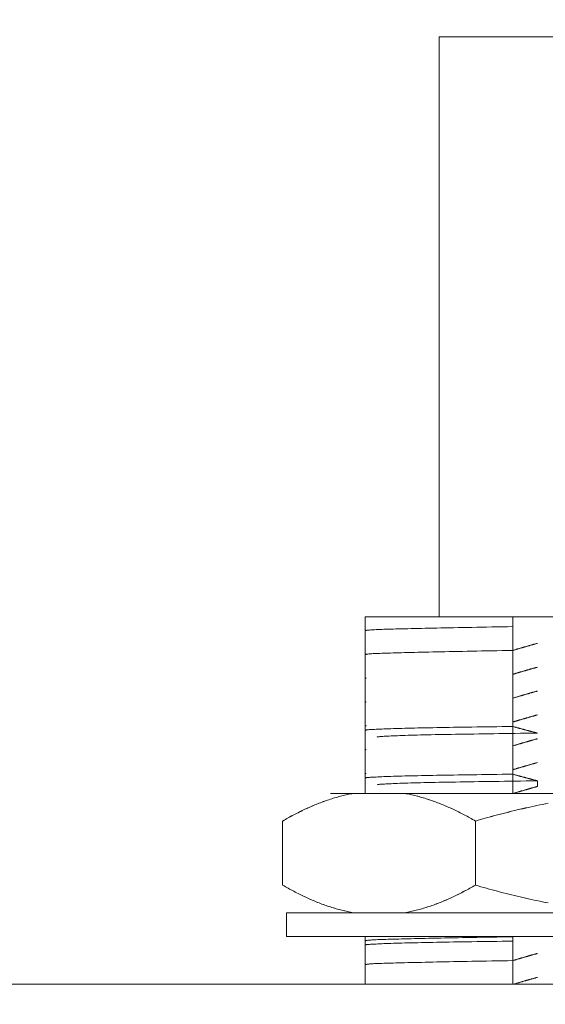
# Model space of a CAD drawing. Units: millimetres. Extents: x 0 to 1189, y 0 to 841.
# Drawn here: x 246 to 257, y 506 to 526 of the extents above; entities that cross this region are included whole.
import ezdxf

# ---------------------------------------------------------------- set-up
doc = ezdxf.new("R2010")
doc.units = ezdxf.units.MM
doc.header["$LTSCALE"] = 0.1
doc.layers.add('1', color=7, linetype='Continuous', true_color=0xffffff)
doc.styles.add('Arial Unicode MS', font='txt')
doc.dimstyles.get("Standard").update_dxf_attribs({"dimtxt": 0.18, "dimasz": 0.18, "dimexe": 0.18, "dimexo": 0.0625, "dimgap": 0.09, "dimtad": 0, "dimtih": 1, "dimtoh": 1, "dimdec": 4, "dimzin": 0, "dimdsep": 46, "dimtxsty": 'Standard', "dimcen": 0.09, "dimadec": 0, "dimazin": 0, "dimtfac": 1, "dimtdec": 4, "dimtofl": 0, "dimtmove": 0, "dimatfit": 3, "dimfxl": 1, "dimtolj": 1, "dimtzin": 0, "dimarcsym": 0})

# ---------------------------------------------------------------- blocks, each defined once
blk = doc.blocks.new('_U3')
at = {"layer": '1', "color": 1, "lineweight": 13, "transparency": 16777216}
for p, q in [((139.211, 496.972), (139.211, 544.775)), ((580.511, 496.972), (580.511, 544.775)), ((139.211, 543.775), (580.511, 543.775))]:
    blk.add_line(p, q, dxfattribs=at)
at = {"layer": '1', "color": 1, "lineweight": 18, "transparency": 16777216}
for points in [[(139.211, 543.775), (142.211, 544.579), (142.211, 542.971)], [(580.511, 543.775), (577.511, 542.971), (577.511, 544.579)]]:
    blk.add_solid(points, dxfattribs=at)
at = {"layer": '1', "color": 7, "linetype": 'Continuous', "lineweight": 13, "transparency": 16777216, "insert": (357.697, 544.079), "char_height": 2.5, "attachment_point": 7, "line_spacing_factor": 1.069626, "style": 'Arial Unicode MS'}
blk.add_mtext('\\W1.0000;442', dxfattribs=at)
blk = doc.blocks.new('_U4')
at = {"layer": '1', "color": 1, "lineweight": 13, "transparency": 16777216}
for p, q in [((140.861, 504.972), (140.861, 539.033)), ((578.861, 504.972), (578.861, 539.033)), ((140.861, 538.033), (578.861, 538.033))]:
    blk.add_line(p, q, dxfattribs=at)
at = {"layer": '1', "color": 1, "lineweight": 18, "transparency": 16777216}
for points in [[(140.861, 538.033), (143.861, 538.837), (143.861, 537.229)], [(578.861, 538.033), (575.861, 537.229), (575.861, 538.837)]]:
    blk.add_solid(points, dxfattribs=at)
at = {"layer": '1', "color": 7, "linetype": 'Continuous', "lineweight": 13, "transparency": 16777216, "insert": (357.697, 538.336), "char_height": 2.5, "attachment_point": 7, "line_spacing_factor": 1.069626, "style": 'Arial Unicode MS'}
blk.add_mtext('\\W1.0000;438', dxfattribs=at)

msp = doc.modelspace()

# ---------------------------------------------------------------- linework, layer by layer
at = {"layer": '1', "color": 3, "linetype": 'Continuous', "lineweight": 18}
for p, q in [((255.06, 525.832), (264.66, 525.832)), ((255.06, 525.832), (255.06, 513.672)), ((255.061, 525.832), (264.661, 525.832)), ((253.51, 513.672), (256.601, 513.672)), ((253.51, 513.672), (253.51, 509.972)), ((256.602, 513.672), (253.986, 513.672)), ((256.601, 513.672), (263.119, 513.672)), ((256.601, 509.972), (256.601, 513.672)), ((256.602, 513.672), (263.119, 513.672)), ((256.602, 513.672), (256.602, 513.467)), ((253.507, 513.299), (253.51, 513.297)), ((253.507, 512.799), (253.51, 512.797)), ((253.507, 512.299), (253.51, 512.297)), ((253.517, 512.384), (253.515, 512.382)), ((253.507, 511.799), (253.51, 511.797)), ((253.517, 511.884), (253.515, 511.882)), ((253.517, 511.384), (253.515, 511.382)), ((253.507, 511.299), (253.51, 511.297)), ((253.507, 510.799), (253.51, 510.797)), ((253.517, 510.884), (253.515, 510.882)), ((253.517, 510.384), (253.515, 510.382)), ((253.507, 510.299), (253.51, 510.297)), ((257.121, 510.238), (257.121, 510.117)), ((252.777, 509.972), (253.258, 509.972)), ((253.258, 509.972), (252.778, 509.972)), ((252.778, 509.972), (252.778, 509.972)), ((253.258, 509.972), (254.338, 509.972)), ((253.258, 509.972), (254.339, 509.972)), ((258.78, 509.972), (254.338, 509.972)), ((258.78, 509.972), (254.339, 509.972)), ((251.777, 509.394), (251.777, 508.049)), ((255.819, 509.394), (255.819, 508.049)), ((255.819, 509.394), (255.819, 508.049)), ((251.86, 507.472), (267.86, 507.472)), ((251.86, 507.472), (251.86, 506.972)), ((251.861, 507.472), (267.861, 507.472)), ((251.861, 507.472), (251.861, 507.472)), ((251.86, 506.972), (267.86, 506.972)), ((251.861, 506.972), (267.861, 506.972)), ((253.51, 506.972), (253.51, 505.972)), ((256.601, 506.972), (256.601, 505.972)), ((256.602, 506.967), (256.602, 506.876)), ((253.507, 506.799), (253.51, 506.797)), ((253.508, 506.299), (253.51, 506.297)), ((145.361, 505.972), (574.361, 505.972))]:
    msp.add_line(p, q, dxfattribs=at)
for points in [[(256.602, 513.467), (256.489, 513.466), (256.378, 513.464), (256.269, 513.462), (256.161, 513.461), (256.055, 513.459), (255.95, 513.457), (255.848, 513.455), (255.747, 513.453), (255.648, 513.452), (255.551, 513.45), (255.455, 513.448), (255.362, 513.446), (255.27, 513.444), (255.181, 513.443), (255.093, 513.441), (255.008, 513.439), (254.924, 513.437), (254.843, 513.435), (254.764, 513.434), (254.686, 513.432), (254.612, 513.43), (254.539, 513.429), (254.469, 513.427), (254.401, 513.425), (254.335, 513.424), (254.272, 513.422), (254.211, 513.421), (254.152, 513.419), (254.096, 513.418), (254.042, 513.416), (253.991, 513.415), (253.943, 513.413), (253.897, 513.412), (253.854, 513.41), (253.813, 513.409), (253.775, 513.407), (253.739, 513.406), (253.706, 513.404), (253.676, 513.402), (253.648, 513.401), (253.623, 513.399), (253.601, 513.397), (253.581, 513.395), (253.563, 513.393), (253.549, 513.391), (253.537, 513.39), (253.527, 513.388), (253.52, 513.386), (253.516, 513.384), (253.515, 513.382)], [(253.528, 513.393), (253.528, 513.393), (253.528, 513.393), (253.527, 513.392), (253.527, 513.392), (253.526, 513.392), (253.526, 513.392), (253.525, 513.391), (253.525, 513.391), (253.525, 513.391), (253.524, 513.391), (253.524, 513.39), (253.523, 513.39), (253.523, 513.39), (253.522, 513.39), (253.522, 513.389), (253.521, 513.389), (253.521, 513.389), (253.521, 513.389), (253.52, 513.388), (253.52, 513.388), (253.519, 513.388), (253.519, 513.388), (253.518, 513.387), (253.518, 513.387), (253.518, 513.387), (253.517, 513.387), (253.517, 513.386), (253.516, 513.386), (253.516, 513.386), (253.515, 513.386), (253.515, 513.385), (253.515, 513.385), (253.514, 513.385), (253.514, 513.385), (253.513, 513.384), (253.513, 513.384), (253.512, 513.384), (253.512, 513.384), (253.512, 513.383), (253.511, 513.383), (253.511, 513.383), (253.51, 513.383), (253.51, 513.382), (253.509, 513.382), (253.509, 513.382), (253.508, 513.382), (253.508, 513.381), (253.508, 513.381), (253.507, 513.381), (253.507, 513.381)], [(257.121, 513.117), (257.11, 513.114), (257.1, 513.111), (257.089, 513.109), (257.079, 513.106), (257.068, 513.103), (257.058, 513.1), (257.048, 513.097), (257.037, 513.094), (257.027, 513.091), (257.016, 513.089), (257.006, 513.086), (256.996, 513.083), (256.985, 513.08), (256.975, 513.077), (256.964, 513.074), (256.954, 513.071), (256.944, 513.068), (256.933, 513.065), (256.923, 513.062), (256.912, 513.059), (256.902, 513.056), (256.892, 513.053), (256.881, 513.05), (256.871, 513.047), (256.86, 513.044), (256.85, 513.041), (256.84, 513.038), (256.829, 513.035), (256.819, 513.032), (256.809, 513.029), (256.798, 513.026), (256.788, 513.023), (256.778, 513.02), (256.767, 513.017), (256.757, 513.014), (256.746, 513.011), (256.736, 513.008), (256.726, 513.005), (256.715, 513.002), (256.705, 512.999), (256.695, 512.996), (256.684, 512.992), (256.674, 512.989), (256.664, 512.986), (256.653, 512.983), (256.643, 512.98), (256.633, 512.977), (256.622, 512.974), (256.612, 512.971), (256.602, 512.967)], [(253.528, 512.893), (253.527, 512.892), (253.527, 512.892), (253.527, 512.892), (253.526, 512.892), (253.526, 512.891), (253.525, 512.891), (253.525, 512.891), (253.525, 512.891), (253.524, 512.89), (253.524, 512.89), (253.523, 512.89), (253.523, 512.89), (253.523, 512.89), (253.522, 512.889), (253.522, 512.889), (253.521, 512.889), (253.521, 512.889), (253.521, 512.888), (253.52, 512.888), (253.52, 512.888), (253.519, 512.888), (253.519, 512.887), (253.519, 512.887), (253.518, 512.887), (253.518, 512.887), (253.517, 512.887), (253.517, 512.886), (253.517, 512.886), (253.516, 512.886), (253.516, 512.886), (253.515, 512.885), (253.515, 512.885), (253.515, 512.885), (253.514, 512.885), (253.514, 512.884), (253.513, 512.884), (253.513, 512.884), (253.513, 512.884), (253.512, 512.884), (253.512, 512.883), (253.511, 512.883), (253.511, 512.883), (253.511, 512.883), (253.51, 512.882), (253.51, 512.882), (253.509, 512.882), (253.509, 512.882), (253.509, 512.881), (253.508, 512.881), (253.508, 512.881)], [(256.602, 512.967), (256.489, 512.966), (256.378, 512.964), (256.269, 512.962), (256.161, 512.96), (256.055, 512.959), (255.95, 512.957), (255.848, 512.955), (255.747, 512.953), (255.648, 512.951), (255.551, 512.95), (255.455, 512.948), (255.362, 512.946), (255.27, 512.944), (255.181, 512.942), (255.093, 512.94), (255.008, 512.939), (254.924, 512.937), (254.843, 512.935), (254.764, 512.933), (254.687, 512.931), (254.612, 512.93), (254.539, 512.928), (254.469, 512.926), (254.401, 512.925), (254.335, 512.923), (254.272, 512.921), (254.211, 512.92), (254.152, 512.918), (254.096, 512.917), (254.042, 512.915), (253.991, 512.914), (253.943, 512.913), (253.897, 512.911), (253.854, 512.91), (253.813, 512.908), (253.775, 512.907), (253.739, 512.905), (253.706, 512.904), (253.676, 512.902), (253.648, 512.9), (253.623, 512.898), (253.601, 512.897), (253.581, 512.895), (253.563, 512.893), (253.549, 512.891), (253.537, 512.889), (253.527, 512.887), (253.52, 512.886), (253.516, 512.884), (253.515, 512.882)], [(257.121, 512.617), (257.11, 512.614), (257.1, 512.611), (257.089, 512.609), (257.079, 512.606), (257.068, 512.603), (257.058, 512.6), (257.048, 512.597), (257.037, 512.594), (257.027, 512.591), (257.016, 512.589), (257.006, 512.586), (256.996, 512.583), (256.985, 512.58), (256.975, 512.577), (256.964, 512.574), (256.954, 512.571), (256.944, 512.568), (256.933, 512.565), (256.923, 512.562), (256.912, 512.559), (256.902, 512.556), (256.892, 512.553), (256.881, 512.55), (256.871, 512.547), (256.86, 512.544), (256.85, 512.541), (256.84, 512.538), (256.829, 512.535), (256.819, 512.532), (256.809, 512.529), (256.798, 512.526), (256.788, 512.523), (256.778, 512.52), (256.767, 512.517), (256.757, 512.514), (256.746, 512.511), (256.736, 512.508), (256.726, 512.505), (256.715, 512.502), (256.705, 512.499), (256.695, 512.496), (256.684, 512.492), (256.674, 512.489), (256.664, 512.486), (256.653, 512.483), (256.643, 512.48), (256.633, 512.477), (256.622, 512.474), (256.612, 512.471), (256.602, 512.467)], [(253.528, 512.393), (253.527, 512.392), (253.527, 512.392), (253.527, 512.392), (253.526, 512.392), (253.526, 512.391), (253.525, 512.391), (253.525, 512.391), (253.525, 512.391), (253.524, 512.39), (253.524, 512.39), (253.523, 512.39), (253.523, 512.39), (253.523, 512.39), (253.522, 512.389), (253.522, 512.389), (253.521, 512.389), (253.521, 512.389), (253.521, 512.388), (253.52, 512.388), (253.52, 512.388), (253.519, 512.388), (253.519, 512.387), (253.519, 512.387), (253.518, 512.387), (253.518, 512.387), (253.517, 512.387), (253.517, 512.386), (253.517, 512.386), (253.516, 512.386), (253.516, 512.386), (253.515, 512.385), (253.515, 512.385), (253.515, 512.385), (253.514, 512.385), (253.514, 512.384), (253.513, 512.384), (253.513, 512.384), (253.513, 512.384), (253.512, 512.384), (253.512, 512.383), (253.511, 512.383), (253.511, 512.383), (253.511, 512.383), (253.51, 512.382), (253.51, 512.382), (253.509, 512.382), (253.509, 512.382), (253.509, 512.381), (253.508, 512.381), (253.508, 512.381)], [(257.121, 512.117), (257.11, 512.114), (257.1, 512.111), (257.089, 512.109), (257.079, 512.106), (257.068, 512.103), (257.058, 512.1), (257.048, 512.097), (257.037, 512.094), (257.027, 512.091), (257.016, 512.089), (257.006, 512.086), (256.996, 512.083), (256.985, 512.08), (256.975, 512.077), (256.964, 512.074), (256.954, 512.071), (256.944, 512.068), (256.933, 512.065), (256.923, 512.062), (256.912, 512.059), (256.902, 512.056), (256.892, 512.053), (256.881, 512.05), (256.871, 512.047), (256.86, 512.044), (256.85, 512.041), (256.84, 512.038), (256.829, 512.035), (256.819, 512.032), (256.809, 512.029), (256.798, 512.026), (256.788, 512.023), (256.778, 512.02), (256.767, 512.017), (256.757, 512.014), (256.746, 512.011), (256.736, 512.008), (256.726, 512.005), (256.715, 512.002), (256.705, 511.999), (256.695, 511.996), (256.684, 511.992), (256.674, 511.989), (256.664, 511.986), (256.653, 511.983), (256.643, 511.98), (256.633, 511.977), (256.622, 511.974), (256.612, 511.971), (256.602, 511.967)], [(253.528, 511.893), (253.527, 511.892), (253.527, 511.892), (253.527, 511.892), (253.526, 511.892), (253.526, 511.891), (253.525, 511.891), (253.525, 511.891), (253.525, 511.891), (253.524, 511.89), (253.524, 511.89), (253.523, 511.89), (253.523, 511.89), (253.523, 511.89), (253.522, 511.889), (253.522, 511.889), (253.521, 511.889), (253.521, 511.889), (253.521, 511.888), (253.52, 511.888), (253.52, 511.888), (253.519, 511.888), (253.519, 511.887), (253.519, 511.887), (253.518, 511.887), (253.518, 511.887), (253.517, 511.887), (253.517, 511.886), (253.517, 511.886), (253.516, 511.886), (253.516, 511.886), (253.515, 511.885), (253.515, 511.885), (253.515, 511.885), (253.514, 511.885), (253.514, 511.884), (253.513, 511.884), (253.513, 511.884), (253.513, 511.884), (253.512, 511.884), (253.512, 511.883), (253.511, 511.883), (253.511, 511.883), (253.511, 511.883), (253.51, 511.882), (253.51, 511.882), (253.509, 511.882), (253.509, 511.882), (253.509, 511.881), (253.508, 511.881), (253.508, 511.881)], [(257.121, 511.617), (257.11, 511.614), (257.1, 511.611), (257.089, 511.609), (257.079, 511.606), (257.068, 511.603), (257.058, 511.6), (257.048, 511.597), (257.037, 511.594), (257.027, 511.591), (257.016, 511.589), (257.006, 511.586), (256.996, 511.583), (256.985, 511.58), (256.975, 511.577), (256.964, 511.574), (256.954, 511.571), (256.944, 511.568), (256.933, 511.565), (256.923, 511.562), (256.912, 511.559), (256.902, 511.556), (256.892, 511.553), (256.881, 511.55), (256.871, 511.547), (256.86, 511.544), (256.85, 511.541), (256.84, 511.538), (256.829, 511.535), (256.819, 511.532), (256.809, 511.529), (256.798, 511.526), (256.788, 511.523), (256.778, 511.52), (256.767, 511.517), (256.757, 511.514), (256.746, 511.511), (256.736, 511.508), (256.726, 511.505), (256.715, 511.502), (256.705, 511.499), (256.695, 511.496), (256.684, 511.492), (256.674, 511.489), (256.664, 511.486), (256.653, 511.483), (256.643, 511.48), (256.633, 511.477), (256.622, 511.474), (256.612, 511.471), (256.602, 511.467)], [(253.528, 511.393), (253.527, 511.392), (253.527, 511.392), (253.527, 511.392), (253.526, 511.392), (253.526, 511.391), (253.525, 511.391), (253.525, 511.391), (253.525, 511.391), (253.524, 511.39), (253.524, 511.39), (253.523, 511.39), (253.523, 511.39), (253.523, 511.39), (253.522, 511.389), (253.522, 511.389), (253.521, 511.389), (253.521, 511.389), (253.521, 511.388), (253.52, 511.388), (253.52, 511.388), (253.519, 511.388), (253.519, 511.387), (253.519, 511.387), (253.518, 511.387), (253.518, 511.387), (253.517, 511.387), (253.517, 511.386), (253.517, 511.386), (253.516, 511.386), (253.516, 511.386), (253.515, 511.385), (253.515, 511.385), (253.515, 511.385), (253.514, 511.385), (253.514, 511.384), (253.513, 511.384), (253.513, 511.384), (253.513, 511.384), (253.512, 511.384), (253.512, 511.383), (253.511, 511.383), (253.511, 511.383), (253.511, 511.383), (253.51, 511.382), (253.51, 511.382), (253.509, 511.382), (253.509, 511.382), (253.509, 511.381), (253.508, 511.381), (253.508, 511.381)], [(253.512, 511.297), (253.514, 511.299), (253.518, 511.3), (253.525, 511.301), (253.534, 511.303), (253.546, 511.304), (253.561, 511.306), (253.578, 511.307), (253.598, 511.309), (253.621, 511.31), (253.646, 511.312), (253.674, 511.313), (253.705, 511.315), (253.738, 511.316), (253.774, 511.318), (253.813, 511.32), (253.854, 511.322), (253.898, 511.324), (253.944, 511.325), (253.993, 511.327), (254.045, 511.329), (254.099, 511.331), (254.155, 511.333), (254.214, 511.335), (254.275, 511.336), (254.338, 511.338), (254.404, 511.34), (254.472, 511.341), (254.542, 511.343), (254.615, 511.344), (254.69, 511.346), (254.767, 511.348), (254.846, 511.349), (254.927, 511.35), (255.01, 511.352), (255.095, 511.353), (255.182, 511.355), (255.272, 511.356), (255.363, 511.358), (255.456, 511.359), (255.551, 511.361), (255.648, 511.362), (255.747, 511.364), (255.848, 511.365), (255.95, 511.366), (256.055, 511.368), (256.161, 511.369), (256.268, 511.371), (256.378, 511.373), (256.489, 511.374), (256.602, 511.376)], [(256.602, 511.376), (256.612, 511.373), (256.622, 511.37), (256.633, 511.367), (256.643, 511.364), (256.653, 511.361), (256.664, 511.358), (256.674, 511.355), (256.684, 511.353), (256.695, 511.35), (256.705, 511.347), (256.715, 511.344), (256.726, 511.341), (256.736, 511.338), (256.746, 511.335), (256.757, 511.332), (256.767, 511.33), (256.778, 511.327), (256.788, 511.324), (256.798, 511.321), (256.809, 511.318), (256.819, 511.316), (256.829, 511.313), (256.84, 511.31), (256.85, 511.307), (256.86, 511.304), (256.871, 511.302), (256.881, 511.299), (256.892, 511.296), (256.902, 511.293), (256.912, 511.291), (256.923, 511.288), (256.933, 511.285), (256.944, 511.283), (256.954, 511.28), (256.964, 511.277), (256.975, 511.275), (256.985, 511.272), (256.996, 511.269), (257.006, 511.267), (257.016, 511.264), (257.027, 511.261), (257.037, 511.259), (257.048, 511.256), (257.058, 511.253), (257.068, 511.251), (257.079, 511.248), (257.089, 511.246), (257.1, 511.243), (257.11, 511.24), (257.121, 511.238)], [(253.761, 511.153), (253.762, 511.155), (253.767, 511.157), (253.775, 511.158), (253.785, 511.16), (253.798, 511.161), (253.815, 511.163), (253.834, 511.164), (253.856, 511.166), (253.881, 511.168), (253.909, 511.169), (253.94, 511.171), (253.974, 511.173), (254.01, 511.174), (254.05, 511.176), (254.092, 511.178), (254.137, 511.18), (254.186, 511.182), (254.237, 511.184), (254.291, 511.186), (254.347, 511.188), (254.407, 511.19), (254.469, 511.192), (254.533, 511.194), (254.601, 511.195), (254.67, 511.197), (254.742, 511.199), (254.817, 511.201), (254.894, 511.202), (254.973, 511.204), (255.055, 511.205), (255.139, 511.207), (255.225, 511.208), (255.314, 511.21), (255.404, 511.211), (255.497, 511.213), (255.592, 511.214), (255.689, 511.216), (255.788, 511.217), (255.889, 511.219), (255.992, 511.22), (256.097, 511.222), (256.203, 511.224), (256.312, 511.225), (256.422, 511.227), (256.535, 511.229), (256.648, 511.23), (256.764, 511.232), (256.881, 511.234), (257, 511.236), (257.121, 511.238)], [(257.121, 511.117), (257.11, 511.114), (257.1, 511.111), (257.089, 511.109), (257.079, 511.106), (257.068, 511.103), (257.058, 511.1), (257.048, 511.097), (257.037, 511.094), (257.027, 511.091), (257.016, 511.089), (257.006, 511.086), (256.996, 511.083), (256.985, 511.08), (256.975, 511.077), (256.964, 511.074), (256.954, 511.071), (256.944, 511.068), (256.933, 511.065), (256.923, 511.062), (256.912, 511.059), (256.902, 511.056), (256.892, 511.053), (256.881, 511.05), (256.871, 511.047), (256.86, 511.044), (256.85, 511.041), (256.84, 511.038), (256.829, 511.035), (256.819, 511.032), (256.809, 511.029), (256.798, 511.026), (256.788, 511.023), (256.778, 511.02), (256.767, 511.017), (256.757, 511.014), (256.746, 511.011), (256.736, 511.008), (256.726, 511.005), (256.715, 511.002), (256.705, 510.999), (256.695, 510.996), (256.684, 510.992), (256.674, 510.989), (256.664, 510.986), (256.653, 510.983), (256.643, 510.98), (256.633, 510.977), (256.622, 510.974), (256.612, 510.971), (256.602, 510.967)], [(253.528, 510.893), (253.527, 510.892), (253.527, 510.892), (253.527, 510.892), (253.526, 510.892), (253.526, 510.891), (253.525, 510.891), (253.525, 510.891), (253.525, 510.891), (253.524, 510.89), (253.524, 510.89), (253.523, 510.89), (253.523, 510.89), (253.523, 510.89), (253.522, 510.889), (253.522, 510.889), (253.521, 510.889), (253.521, 510.889), (253.521, 510.888), (253.52, 510.888), (253.52, 510.888), (253.519, 510.888), (253.519, 510.887), (253.519, 510.887), (253.518, 510.887), (253.518, 510.887), (253.517, 510.887), (253.517, 510.886), (253.517, 510.886), (253.516, 510.886), (253.516, 510.886), (253.515, 510.885), (253.515, 510.885), (253.515, 510.885), (253.514, 510.885), (253.514, 510.884), (253.513, 510.884), (253.513, 510.884), (253.513, 510.884), (253.512, 510.884), (253.512, 510.883), (253.511, 510.883), (253.511, 510.883), (253.511, 510.883), (253.51, 510.882), (253.51, 510.882), (253.509, 510.882), (253.509, 510.882), (253.509, 510.881), (253.508, 510.881), (253.508, 510.881)], [(257.121, 510.617), (257.11, 510.614), (257.1, 510.611), (257.089, 510.609), (257.079, 510.606), (257.068, 510.603), (257.058, 510.6), (257.048, 510.597), (257.037, 510.594), (257.027, 510.591), (257.016, 510.589), (257.006, 510.586), (256.996, 510.583), (256.985, 510.58), (256.975, 510.577), (256.964, 510.574), (256.954, 510.571), (256.944, 510.568), (256.933, 510.565), (256.923, 510.562), (256.912, 510.559), (256.902, 510.556), (256.892, 510.553), (256.881, 510.55), (256.871, 510.547), (256.86, 510.544), (256.85, 510.541), (256.84, 510.538), (256.829, 510.535), (256.819, 510.532), (256.809, 510.529), (256.798, 510.526), (256.788, 510.523), (256.778, 510.52), (256.767, 510.517), (256.757, 510.514), (256.746, 510.511), (256.736, 510.508), (256.726, 510.505), (256.715, 510.502), (256.705, 510.499), (256.695, 510.496), (256.684, 510.492), (256.674, 510.489), (256.664, 510.486), (256.653, 510.483), (256.643, 510.48), (256.633, 510.477), (256.622, 510.474), (256.612, 510.471), (256.602, 510.467)], [(253.528, 510.393), (253.527, 510.392), (253.527, 510.392), (253.527, 510.392), (253.526, 510.392), (253.526, 510.391), (253.525, 510.391), (253.525, 510.391), (253.525, 510.391), (253.524, 510.39), (253.524, 510.39), (253.523, 510.39), (253.523, 510.39), (253.523, 510.39), (253.522, 510.389), (253.522, 510.389), (253.521, 510.389), (253.521, 510.389), (253.521, 510.388), (253.52, 510.388), (253.52, 510.388), (253.519, 510.388), (253.519, 510.387), (253.519, 510.387), (253.518, 510.387), (253.518, 510.387), (253.517, 510.387), (253.517, 510.386), (253.517, 510.386), (253.516, 510.386), (253.516, 510.386), (253.515, 510.385), (253.515, 510.385), (253.515, 510.385), (253.514, 510.385), (253.514, 510.384), (253.513, 510.384), (253.513, 510.384), (253.513, 510.384), (253.512, 510.384), (253.512, 510.383), (253.511, 510.383), (253.511, 510.383), (253.511, 510.383), (253.51, 510.382), (253.51, 510.382), (253.509, 510.382), (253.509, 510.382), (253.509, 510.381), (253.508, 510.381), (253.508, 510.381)], [(253.512, 510.297), (253.514, 510.299), (253.518, 510.3), (253.525, 510.301), (253.534, 510.303), (253.546, 510.304), (253.561, 510.306), (253.578, 510.307), (253.598, 510.309), (253.621, 510.31), (253.646, 510.312), (253.674, 510.313), (253.705, 510.315), (253.738, 510.316), (253.774, 510.318), (253.813, 510.32), (253.854, 510.322), (253.898, 510.324), (253.944, 510.325), (253.993, 510.327), (254.045, 510.329), (254.099, 510.331), (254.155, 510.333), (254.214, 510.335), (254.275, 510.336), (254.338, 510.338), (254.404, 510.34), (254.472, 510.341), (254.542, 510.343), (254.615, 510.344), (254.69, 510.346), (254.767, 510.348), (254.846, 510.349), (254.927, 510.35), (255.01, 510.352), (255.095, 510.353), (255.182, 510.355), (255.272, 510.356), (255.363, 510.358), (255.456, 510.359), (255.551, 510.361), (255.648, 510.362), (255.747, 510.364), (255.848, 510.365), (255.95, 510.366), (256.055, 510.368), (256.161, 510.369), (256.268, 510.371), (256.378, 510.373), (256.489, 510.374), (256.602, 510.376)], [(256.602, 510.376), (256.612, 510.373), (256.622, 510.37), (256.633, 510.367), (256.643, 510.364), (256.653, 510.361), (256.664, 510.358), (256.674, 510.355), (256.684, 510.353), (256.695, 510.35), (256.705, 510.347), (256.715, 510.344), (256.726, 510.341), (256.736, 510.338), (256.746, 510.335), (256.757, 510.332), (256.767, 510.33), (256.778, 510.327), (256.788, 510.324), (256.798, 510.321), (256.809, 510.318), (256.819, 510.316), (256.829, 510.313), (256.84, 510.31), (256.85, 510.307), (256.86, 510.304), (256.871, 510.302), (256.881, 510.299), (256.892, 510.296), (256.902, 510.293), (256.912, 510.291), (256.923, 510.288), (256.933, 510.285), (256.944, 510.283), (256.954, 510.28), (256.964, 510.277), (256.975, 510.275), (256.985, 510.272), (256.996, 510.269), (257.006, 510.267), (257.016, 510.264), (257.027, 510.261), (257.037, 510.259), (257.048, 510.256), (257.058, 510.253), (257.068, 510.251), (257.079, 510.248), (257.089, 510.246), (257.1, 510.243), (257.11, 510.24), (257.121, 510.238)], [(253.764, 510.153), (253.765, 510.155), (253.77, 510.157), (253.778, 510.158), (253.788, 510.16), (253.801, 510.161), (253.818, 510.163), (253.837, 510.164), (253.859, 510.166), (253.884, 510.168), (253.912, 510.169), (253.942, 510.171), (253.976, 510.173), (254.012, 510.174), (254.051, 510.176), (254.094, 510.178), (254.138, 510.18), (254.186, 510.182), (254.237, 510.184), (254.29, 510.186), (254.346, 510.188), (254.405, 510.19), (254.467, 510.192), (254.531, 510.193), (254.599, 510.195), (254.668, 510.197), (254.741, 510.199), (254.815, 510.2), (254.893, 510.202), (254.972, 510.204), (255.054, 510.205), (255.139, 510.207), (255.225, 510.208), (255.314, 510.21), (255.405, 510.211), (255.499, 510.213), (255.594, 510.214), (255.691, 510.216), (255.791, 510.217), (255.892, 510.219), (255.995, 510.22), (256.1, 510.222), (256.207, 510.224), (256.316, 510.225), (256.426, 510.227), (256.538, 510.229), (256.651, 510.23), (256.766, 510.232), (256.883, 510.234), (257.001, 510.236), (257.121, 510.238)], [(253.258, 509.972), (253.228, 509.966), (253.198, 509.96), (253.167, 509.954), (253.137, 509.948), (253.107, 509.941), (253.077, 509.935), (253.047, 509.927), (253.017, 509.92), (252.987, 509.912), (252.957, 509.904), (252.927, 509.896), (252.897, 509.888), (252.867, 509.879), (252.838, 509.87), (252.808, 509.861), (252.778, 509.851), (252.748, 509.841), (252.718, 509.831), (252.689, 509.821), (252.659, 509.811), (252.629, 509.8), (252.6, 509.789), (252.57, 509.778), (252.54, 509.766), (252.511, 509.755), (252.481, 509.743), (252.452, 509.731), (252.422, 509.718), (252.393, 509.706), (252.363, 509.693), (252.334, 509.68), (252.304, 509.667), (252.275, 509.653), (252.245, 509.639), (252.216, 509.626), (252.187, 509.612), (252.157, 509.597), (252.128, 509.583), (252.099, 509.568), (252.069, 509.553), (252.04, 509.538), (252.011, 509.523), (251.982, 509.507), (251.952, 509.492), (251.923, 509.476), (251.894, 509.46), (251.865, 509.444), (251.836, 509.427), (251.807, 509.411), (251.777, 509.394)], [(253.258, 509.972), (253.228, 509.966), (253.198, 509.96), (253.167, 509.954), (253.137, 509.948), (253.107, 509.941), (253.077, 509.934), (253.047, 509.927), (253.017, 509.92), (252.987, 509.912), (252.957, 509.904), (252.927, 509.896), (252.897, 509.887), (252.867, 509.879), (252.837, 509.87), (252.807, 509.86), (252.777, 509.851), (252.747, 509.841), (252.717, 509.831), (252.687, 509.821), (252.658, 509.81), (252.628, 509.799), (252.598, 509.788), (252.568, 509.777), (252.539, 509.765), (252.509, 509.754), (252.48, 509.742), (252.45, 509.73), (252.42, 509.717), (252.391, 509.705), (252.361, 509.692), (252.332, 509.679), (252.302, 509.666), (252.273, 509.652), (252.244, 509.639), (252.214, 509.625), (252.185, 509.611), (252.156, 509.596), (252.126, 509.582), (252.097, 509.567), (252.068, 509.552), (252.039, 509.537), (252.01, 509.522), (251.98, 509.507), (251.951, 509.491), (251.922, 509.476), (251.893, 509.46), (251.864, 509.444), (251.835, 509.427), (251.806, 509.411), (251.778, 509.394)], [(255.819, 509.394), (255.79, 509.411), (255.761, 509.427), (255.732, 509.444), (255.702, 509.46), (255.673, 509.476), (255.644, 509.492), (255.615, 509.507), (255.586, 509.523), (255.556, 509.538), (255.527, 509.553), (255.498, 509.568), (255.468, 509.583), (255.439, 509.597), (255.41, 509.612), (255.38, 509.626), (255.351, 509.639), (255.322, 509.653), (255.292, 509.667), (255.263, 509.68), (255.233, 509.693), (255.204, 509.706), (255.174, 509.718), (255.145, 509.731), (255.115, 509.743), (255.086, 509.755), (255.056, 509.766), (255.026, 509.778), (254.997, 509.789), (254.967, 509.8), (254.937, 509.811), (254.908, 509.821), (254.878, 509.831), (254.848, 509.841), (254.818, 509.851), (254.789, 509.861), (254.759, 509.87), (254.729, 509.879), (254.699, 509.888), (254.669, 509.896), (254.639, 509.904), (254.609, 509.912), (254.579, 509.92), (254.549, 509.927), (254.519, 509.935), (254.489, 509.941), (254.459, 509.948), (254.429, 509.954), (254.399, 509.96), (254.369, 509.966), (254.338, 509.972)], [(255.819, 509.394), (255.79, 509.411), (255.761, 509.428), (255.732, 509.444), (255.702, 509.46), (255.673, 509.476), (255.644, 509.492), (255.615, 509.508), (255.585, 509.523), (255.556, 509.538), (255.527, 509.553), (255.497, 509.568), (255.468, 509.583), (255.438, 509.598), (255.409, 509.612), (255.379, 509.626), (255.35, 509.64), (255.32, 509.653), (255.291, 509.667), (255.261, 509.68), (255.232, 509.693), (255.202, 509.706), (255.173, 509.719), (255.143, 509.731), (255.113, 509.743), (255.084, 509.755), (255.054, 509.767), (255.024, 509.778), (254.995, 509.789), (254.965, 509.8), (254.935, 509.811), (254.905, 509.822), (254.876, 509.832), (254.846, 509.842), (254.816, 509.852), (254.786, 509.861), (254.757, 509.87), (254.727, 509.879), (254.697, 509.888), (254.667, 509.897), (254.637, 509.905), (254.607, 509.913), (254.578, 509.92), (254.548, 509.928), (254.518, 509.935), (254.488, 509.942), (254.458, 509.948), (254.428, 509.955), (254.398, 509.961), (254.368, 509.966), (254.339, 509.972)], [(257.121, 510.117), (257.11, 510.114), (257.1, 510.111), (257.089, 510.109), (257.079, 510.106), (257.068, 510.103), (257.058, 510.1), (257.048, 510.097), (257.037, 510.094), (257.027, 510.091), (257.016, 510.089), (257.006, 510.086), (256.996, 510.083), (256.985, 510.08), (256.975, 510.077), (256.964, 510.074), (256.954, 510.071), (256.944, 510.068), (256.933, 510.065), (256.923, 510.062), (256.912, 510.059), (256.902, 510.056), (256.892, 510.053), (256.881, 510.05), (256.871, 510.047), (256.86, 510.044), (256.85, 510.041), (256.84, 510.038), (256.829, 510.035), (256.819, 510.032), (256.809, 510.029), (256.798, 510.026), (256.788, 510.023), (256.778, 510.02), (256.767, 510.017), (256.757, 510.014), (256.746, 510.011), (256.736, 510.008), (256.726, 510.005), (256.715, 510.002), (256.705, 509.999), (256.695, 509.996), (256.684, 509.992), (256.674, 509.989), (256.664, 509.986), (256.653, 509.983), (256.643, 509.98), (256.633, 509.977), (256.622, 509.974), (256.612, 509.971), (256.602, 509.967)], [(257.345, 509.766), (257.285, 509.755), (257.226, 509.743), (257.167, 509.731), (257.108, 509.718), (257.049, 509.706), (256.99, 509.693), (256.931, 509.68), (256.872, 509.667), (256.813, 509.653), (256.755, 509.639), (256.696, 509.626), (256.637, 509.612), (256.578, 509.597), (256.52, 509.583), (256.461, 509.568), (256.403, 509.553), (256.344, 509.538), (256.286, 509.523), (256.227, 509.507), (256.169, 509.492), (256.11, 509.476), (256.052, 509.46), (255.994, 509.444), (255.935, 509.427), (255.877, 509.411), (255.819, 509.394)], [(257.286, 509.754), (257.227, 509.742), (257.167, 509.73), (257.108, 509.718), (257.049, 509.705), (256.989, 509.692), (256.93, 509.679), (256.871, 509.666), (256.812, 509.652), (256.753, 509.639), (256.694, 509.625), (256.636, 509.611), (256.577, 509.597), (256.518, 509.582), (256.459, 509.567), (256.401, 509.553), (256.342, 509.538), (256.284, 509.522), (256.225, 509.507), (256.167, 509.491), (256.109, 509.476), (256.051, 509.46), (255.993, 509.444), (255.935, 509.427), (255.877, 509.411), (255.819, 509.394)], [(251.777, 508.049), (251.807, 508.032), (251.836, 508.016), (251.865, 507.999), (251.894, 507.983), (251.923, 507.967), (251.952, 507.951), (251.982, 507.936), (252.011, 507.92), (252.04, 507.905), (252.069, 507.89), (252.099, 507.875), (252.128, 507.86), (252.157, 507.846), (252.187, 507.832), (252.216, 507.818), (252.245, 507.804), (252.275, 507.79), (252.304, 507.777), (252.334, 507.763), (252.363, 507.75), (252.393, 507.737), (252.422, 507.725), (252.452, 507.713), (252.481, 507.7), (252.511, 507.689), (252.54, 507.677), (252.57, 507.665), (252.6, 507.654), (252.629, 507.643), (252.659, 507.632), (252.689, 507.622), (252.718, 507.612), (252.748, 507.602), (252.778, 507.592), (252.808, 507.582), (252.838, 507.573), (252.867, 507.564), (252.897, 507.555), (252.927, 507.547), (252.957, 507.539), (252.987, 507.531), (253.017, 507.523), (253.047, 507.516), (253.077, 507.509), (253.107, 507.502), (253.137, 507.495), (253.167, 507.489), (253.198, 507.483), (253.228, 507.477), (253.258, 507.472)], [(251.778, 508.049), (251.807, 508.032), (251.836, 508.016), (251.865, 507.999), (251.894, 507.983), (251.924, 507.967), (251.953, 507.951), (251.982, 507.936), (252.011, 507.92), (252.041, 507.905), (252.07, 507.89), (252.099, 507.875), (252.129, 507.86), (252.158, 507.846), (252.188, 507.831), (252.217, 507.817), (252.247, 507.803), (252.276, 507.79), (252.306, 507.776), (252.335, 507.763), (252.365, 507.75), (252.394, 507.737), (252.424, 507.725), (252.454, 507.712), (252.483, 507.7), (252.513, 507.688), (252.543, 507.676), (252.572, 507.665), (252.602, 507.654), (252.632, 507.643), (252.662, 507.632), (252.691, 507.622), (252.721, 507.611), (252.751, 507.601), (252.781, 507.592), (252.81, 507.582), (252.84, 507.573), (252.87, 507.564), (252.9, 507.555), (252.93, 507.547), (252.959, 507.538), (252.989, 507.531), (253.019, 507.523), (253.049, 507.515), (253.079, 507.508), (253.109, 507.502), (253.139, 507.495), (253.168, 507.489), (253.198, 507.483), (253.228, 507.477), (253.258, 507.472)], [(254.338, 507.472), (254.369, 507.477), (254.399, 507.483), (254.429, 507.489), (254.459, 507.495), (254.489, 507.502), (254.519, 507.509), (254.549, 507.516), (254.579, 507.523), (254.609, 507.531), (254.639, 507.539), (254.669, 507.547), (254.699, 507.555), (254.729, 507.564), (254.759, 507.573), (254.789, 507.582), (254.818, 507.592), (254.848, 507.602), (254.878, 507.612), (254.908, 507.622), (254.937, 507.632), (254.967, 507.643), (254.997, 507.654), (255.026, 507.665), (255.056, 507.677), (255.086, 507.689), (255.115, 507.7), (255.145, 507.713), (255.174, 507.725), (255.204, 507.737), (255.233, 507.75), (255.263, 507.763), (255.292, 507.777), (255.322, 507.79), (255.351, 507.804), (255.38, 507.818), (255.41, 507.832), (255.439, 507.846), (255.468, 507.86), (255.498, 507.875), (255.527, 507.89), (255.556, 507.905), (255.586, 507.92), (255.615, 507.936), (255.644, 507.951), (255.673, 507.967), (255.702, 507.983), (255.732, 507.999), (255.761, 508.016), (255.79, 508.032), (255.819, 508.049)], [(254.339, 507.472), (254.369, 507.477), (254.399, 507.483), (254.429, 507.489), (254.459, 507.495), (254.49, 507.502), (254.52, 507.509), (254.55, 507.516), (254.58, 507.523), (254.61, 507.531), (254.64, 507.539), (254.67, 507.547), (254.7, 507.556), (254.73, 507.565), (254.76, 507.574), (254.79, 507.583), (254.82, 507.593), (254.85, 507.602), (254.879, 507.612), (254.909, 507.623), (254.939, 507.633), (254.969, 507.644), (254.999, 507.655), (255.028, 507.666), (255.058, 507.678), (255.088, 507.689), (255.117, 507.701), (255.147, 507.714), (255.176, 507.726), (255.206, 507.739), (255.235, 507.751), (255.265, 507.764), (255.294, 507.778), (255.324, 507.791), (255.353, 507.805), (255.382, 507.819), (255.412, 507.833), (255.441, 507.847), (255.47, 507.861), (255.5, 507.876), (255.529, 507.891), (255.558, 507.906), (255.587, 507.921), (255.616, 507.936), (255.645, 507.952), (255.674, 507.968), (255.703, 507.984), (255.732, 508), (255.761, 508.016), (255.79, 508.032), (255.819, 508.049)], [(255.819, 508.049), (255.877, 508.032), (255.935, 508.016), (255.993, 508), (256.052, 507.983), (256.11, 507.967), (256.168, 507.952), (256.227, 507.936), (256.285, 507.921), (256.344, 507.905), (256.402, 507.89), (256.461, 507.875), (256.52, 507.861), (256.579, 507.846), (256.638, 507.832), (256.696, 507.818), (256.755, 507.804), (256.814, 507.79), (256.874, 507.777), (256.933, 507.764), (256.992, 507.751), (257.051, 507.738), (257.11, 507.725), (257.17, 507.713), (257.229, 507.701), (257.288, 507.689)], [(255.819, 508.049), (255.877, 508.032), (255.935, 508.016), (255.994, 507.999), (256.052, 507.983), (256.11, 507.967), (256.169, 507.951), (256.227, 507.936), (256.286, 507.92), (256.344, 507.905), (256.403, 507.89), (256.461, 507.875), (256.52, 507.86), (256.578, 507.846), (256.637, 507.832), (256.696, 507.818), (256.755, 507.804), (256.813, 507.79), (256.872, 507.777), (256.931, 507.763), (256.99, 507.75), (257.049, 507.737), (257.108, 507.725), (257.167, 507.713), (257.226, 507.7), (257.285, 507.689), (257.345, 507.677)], [(253.528, 506.893), (253.527, 506.892), (253.527, 506.892), (253.527, 506.892), (253.526, 506.892), (253.526, 506.891), (253.525, 506.891), (253.525, 506.891), (253.525, 506.891), (253.524, 506.89), (253.524, 506.89), (253.523, 506.89), (253.523, 506.89), (253.523, 506.89), (253.522, 506.889), (253.522, 506.889), (253.521, 506.889), (253.521, 506.889), (253.521, 506.888), (253.52, 506.888), (253.52, 506.888), (253.519, 506.888), (253.519, 506.887), (253.519, 506.887), (253.518, 506.887), (253.518, 506.887), (253.517, 506.887), (253.517, 506.886), (253.517, 506.886), (253.516, 506.886), (253.516, 506.886), (253.515, 506.885), (253.515, 506.885), (253.515, 506.885), (253.514, 506.885), (253.514, 506.884), (253.513, 506.884), (253.513, 506.884), (253.513, 506.884), (253.512, 506.884), (253.512, 506.883), (253.511, 506.883), (253.511, 506.883), (253.511, 506.883), (253.51, 506.882), (253.51, 506.882), (253.509, 506.882), (253.509, 506.882), (253.509, 506.881), (253.508, 506.881), (253.508, 506.881)], [(253.512, 506.797), (253.514, 506.799), (253.518, 506.8), (253.525, 506.801), (253.534, 506.803), (253.546, 506.804), (253.561, 506.806), (253.578, 506.807), (253.598, 506.809), (253.621, 506.81), (253.646, 506.812), (253.674, 506.813), (253.705, 506.815), (253.738, 506.816), (253.774, 506.818), (253.813, 506.82), (253.854, 506.822), (253.898, 506.824), (253.944, 506.825), (253.993, 506.827), (254.045, 506.829), (254.099, 506.831), (254.155, 506.833), (254.214, 506.835), (254.275, 506.836), (254.338, 506.838), (254.404, 506.84), (254.472, 506.841), (254.543, 506.843), (254.615, 506.844), (254.69, 506.846), (254.767, 506.848), (254.846, 506.849), (254.927, 506.85), (255.01, 506.852), (255.095, 506.853), (255.182, 506.855), (255.272, 506.856), (255.363, 506.858), (255.456, 506.859), (255.551, 506.861), (255.648, 506.862), (255.747, 506.864), (255.848, 506.865), (255.95, 506.866), (256.055, 506.868), (256.161, 506.869), (256.268, 506.871), (256.378, 506.873), (256.489, 506.874), (256.602, 506.876)], [(256.602, 506.967), (256.489, 506.966), (256.378, 506.964), (256.269, 506.962), (256.161, 506.96), (256.055, 506.959), (255.95, 506.957), (255.848, 506.955), (255.747, 506.953), (255.648, 506.951), (255.551, 506.95), (255.455, 506.948), (255.362, 506.946), (255.27, 506.944), (255.181, 506.942), (255.093, 506.94), (255.008, 506.939), (254.924, 506.937), (254.843, 506.935), (254.764, 506.933), (254.687, 506.931), (254.612, 506.93), (254.539, 506.928), (254.469, 506.926), (254.401, 506.925), (254.335, 506.923), (254.272, 506.921), (254.211, 506.92), (254.152, 506.918), (254.096, 506.917), (254.042, 506.915), (253.991, 506.914), (253.943, 506.913), (253.897, 506.911), (253.854, 506.91), (253.813, 506.908), (253.775, 506.907), (253.739, 506.905), (253.706, 506.904), (253.676, 506.902), (253.648, 506.9), (253.623, 506.898), (253.601, 506.897), (253.581, 506.895), (253.563, 506.893), (253.549, 506.891), (253.537, 506.889), (253.527, 506.887), (253.52, 506.886), (253.516, 506.884), (253.515, 506.882)], [(256.602, 506.467), (256.489, 506.466), (256.378, 506.464), (256.269, 506.462), (256.161, 506.46), (256.055, 506.459), (255.95, 506.457), (255.848, 506.455), (255.747, 506.453), (255.648, 506.451), (255.551, 506.45), (255.455, 506.448), (255.362, 506.446), (255.27, 506.444), (255.181, 506.442), (255.093, 506.44), (255.008, 506.439), (254.924, 506.437), (254.843, 506.435), (254.764, 506.433), (254.687, 506.431), (254.612, 506.43), (254.539, 506.428), (254.469, 506.426), (254.401, 506.425), (254.335, 506.423), (254.272, 506.421), (254.211, 506.42), (254.152, 506.418), (254.096, 506.417), (254.042, 506.415), (253.991, 506.414), (253.943, 506.413), (253.897, 506.411), (253.854, 506.41), (253.813, 506.408), (253.775, 506.407), (253.739, 506.405), (253.706, 506.404), (253.676, 506.402), (253.648, 506.4), (253.623, 506.398), (253.601, 506.397), (253.581, 506.395), (253.563, 506.393), (253.549, 506.391), (253.537, 506.389), (253.527, 506.387), (253.52, 506.386), (253.516, 506.384), (253.515, 506.382)], [(257.121, 506.617), (257.11, 506.614), (257.1, 506.611), (257.089, 506.609), (257.079, 506.606), (257.068, 506.603), (257.058, 506.6), (257.048, 506.597), (257.037, 506.594), (257.027, 506.591), (257.016, 506.589), (257.006, 506.586), (256.996, 506.583), (256.985, 506.58), (256.975, 506.577), (256.964, 506.574), (256.954, 506.571), (256.944, 506.568), (256.933, 506.565), (256.923, 506.562), (256.912, 506.559), (256.902, 506.556), (256.892, 506.553), (256.881, 506.55), (256.871, 506.547), (256.86, 506.544), (256.85, 506.541), (256.84, 506.538), (256.829, 506.535), (256.819, 506.532), (256.809, 506.529), (256.798, 506.526), (256.788, 506.523), (256.778, 506.52), (256.767, 506.517), (256.757, 506.514), (256.746, 506.511), (256.736, 506.508), (256.726, 506.505), (256.715, 506.502), (256.705, 506.499), (256.695, 506.496), (256.684, 506.492), (256.674, 506.489), (256.664, 506.486), (256.653, 506.483), (256.643, 506.48), (256.633, 506.477), (256.622, 506.474), (256.612, 506.471), (256.602, 506.467)], [(253.528, 506.393), (253.527, 506.392), (253.527, 506.392), (253.527, 506.392), (253.526, 506.392), (253.526, 506.391), (253.525, 506.391), (253.525, 506.391), (253.525, 506.391), (253.524, 506.39), (253.524, 506.39), (253.523, 506.39), (253.523, 506.39), (253.523, 506.39), (253.522, 506.389), (253.522, 506.389), (253.521, 506.389), (253.521, 506.389), (253.521, 506.388), (253.52, 506.388), (253.52, 506.388), (253.519, 506.388), (253.519, 506.388), (253.519, 506.387), (253.518, 506.387), (253.518, 506.387), (253.517, 506.387), (253.517, 506.386), (253.517, 506.386), (253.516, 506.386), (253.516, 506.386), (253.515, 506.385), (253.515, 506.385), (253.515, 506.385), (253.514, 506.385), (253.514, 506.385), (253.514, 506.384), (253.513, 506.384), (253.513, 506.384), (253.512, 506.384), (253.512, 506.383), (253.512, 506.383), (253.511, 506.383), (253.511, 506.383), (253.51, 506.382), (253.51, 506.382), (253.51, 506.382), (253.509, 506.382), (253.509, 506.382), (253.508, 506.381), (253.508, 506.381)], [(257.121, 506.117), (257.11, 506.114), (257.1, 506.112), (257.09, 506.109), (257.08, 506.106), (257.07, 506.103), (257.06, 506.101), (257.05, 506.098), (257.039, 506.095), (257.029, 506.092), (257.019, 506.089), (257.009, 506.087), (256.999, 506.084), (256.989, 506.081), (256.979, 506.078), (256.969, 506.075), (256.959, 506.072), (256.948, 506.07), (256.938, 506.067), (256.928, 506.064), (256.918, 506.061), (256.908, 506.058), (256.898, 506.055), (256.888, 506.052), (256.878, 506.049), (256.868, 506.047), (256.858, 506.044), (256.848, 506.041), (256.837, 506.038), (256.827, 506.035), (256.817, 506.032), (256.807, 506.029), (256.797, 506.026), (256.787, 506.023), (256.777, 506.02), (256.767, 506.017), (256.757, 506.014), (256.747, 506.011), (256.737, 506.008), (256.727, 506.005), (256.717, 506.002), (256.706, 505.999), (256.696, 505.996), (256.686, 505.993), (256.676, 505.99), (256.666, 505.987), (256.656, 505.984), (256.646, 505.981), (256.636, 505.978), (256.626, 505.975), (256.616, 505.972)]]:
    msp.add_lwpolyline(points, dxfattribs=at)

# ---------------------------------------------------------------- dimensions: what is measured, and where the dimension line sits
at = {"layer": '1', "color": 7, "linetype": 'Continuous', "lineweight": 13}
dim = msp.add_linear_dim(base=(580.511, 543.775), p1=(139.211, 496.972), p2=(580.511, 496.972), text='\\C7;442', dimstyle='Standard', override={"dimtxt": 2.5, "dimasz": 3, "dimexe": 1, "dimexo": 0, "dimgap": 1.25, "dimtad": 1, "dimtih": 1, "dimtoh": 0, "dimdec": 1, "dimlfac": 1, "dimzin": 8, "dimdsep": 46, "dimlunit": 2, "dimpost": '', "dimtxsty": 'Arial Unicode MS', "dimsah": 1, "dimse1": 0, "dimse2": 0, "dimsd1": 0, "dimsd2": 0, "dimclrd": 1, "dimclre": 1, "dimclrt": 7, "dimtol": 0, "dimtm": -0.1, "dimtfac": 0.7, "dimtdec": 2, "dimtofl": 1, "dimtmove": 0, "dimatfit": 2, "dimtzin": 8, "dimlwd": 13, "dimlwe": 13}, dxfattribs=at)
dim.commit()
dim.dimension.update_dxf_attribs({"geometry": '_U3', "text_midpoint": (359.861, 543.775), "dimtype": 160})
dim = msp.add_linear_dim(base=(578.861, 538.033), p1=(140.861, 422.472), p2=(578.861, 422.472), dimstyle='Standard', override={"dimtxt": 2.5, "dimasz": 3, "dimexe": 1, "dimexo": 0, "dimgap": 1.25, "dimtad": 1, "dimtih": 1, "dimtoh": 0, "dimdec": 1, "dimlfac": 1, "dimzin": 8, "dimdsep": 46, "dimlunit": 2, "dimtxsty": 'Arial Unicode MS', "dimsah": 1, "dimse1": 0, "dimse2": 0, "dimsd1": 0, "dimsd2": 0, "dimclrd": 1, "dimclre": 1, "dimclrt": 7, "dimtol": 0, "dimtm": -0.1, "dimtfac": 0.7, "dimtdec": 2, "dimtofl": 1, "dimtmove": 0, "dimatfit": 2, "dimtzin": 8, "dimlwd": 13, "dimlwe": 13}, dxfattribs=at)
dim.commit()
dim.dimension.update_dxf_attribs({"geometry": '_U4', "text_midpoint": (359.861, 538.033), "dimtype": 160})

doc.saveas('drawing.dxf')
